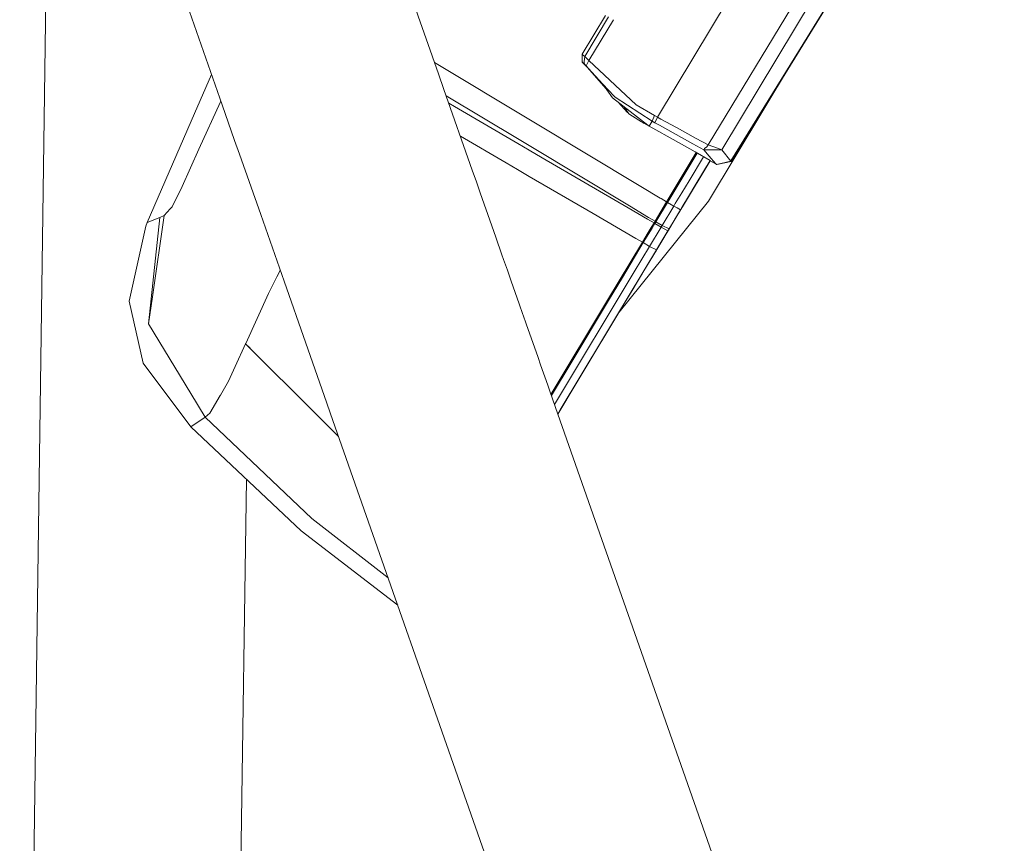
# Model space of a CAD drawing. Units: millimetres. Extents: x 835 to 10091, y -1525 to 1739.
# Drawn here: x 2657 to 2789, y 1302 to 1411 of the extents above; entities that cross this region are included whole.
import ezdxf

# ---------------------------------------------------------------- set-up
doc = ezdxf.new("R2010")
doc.units = ezdxf.units.MM
doc.layers.add('1', color=7, linetype='Continuous', true_color=0xffffff)

msp = doc.modelspace()

# ---------------------------------------------------------------- linework, layer by layer
at = {"layer": '1', "color": 18, "linetype": 'Continuous', "lineweight": 13}
for p, q in [((2768.970002, 1442.775786), (2742.328871, 1398.504317)), ((2669.805516, 1441.554844), (2684.329063, 1400.15817)), ((2707.982866, 1419.016007), (2713.155815, 1404.271476)), ((2763.57242, 1418.673272), (2749.070395, 1394.796193)), ((2765.420635, 1418.261409), (2750.915517, 1394.157469)), ((2657.349337, 1164.907753), (2660.860289, 1414.903939)), ((2765.652169, 1414.620697), (2752.126683, 1392.700016)), ((2765.701045, 1414.591372), (2752.175559, 1392.670691)), ((2735.411593, 1412.062069), (2732.314338, 1406.90285)), ((2735.813241, 1411.848516), (2732.648839, 1406.590044)), ((2736.490533, 1411.488404), (2733.206261, 1406.030715)), ((2732.290972, 1406.862557), (2732.314338, 1406.90285)), ((2732.296933, 1405.852377), (2732.290972, 1406.862557)), ((2732.648839, 1406.590044), (2732.290972, 1406.862557)), ((2732.648839, 1406.590044), (2732.574928, 1405.916133)), ((2733.206261, 1406.030715), (2732.648839, 1406.590044)), ((2712.619756, 1405.799413), (2725.431193, 1398.099244)), ((2732.328166, 1405.795872), (2732.296933, 1405.852377)), ((2732.313861, 1405.872405), (2732.345574, 1405.838984)), ((2732.313861, 1405.872405), (2732.34536, 1405.838455)), ((2732.328166, 1405.795872), (2732.953823, 1405.194512)), ((2732.936446, 1405.213255), (2732.328166, 1405.795872)), ((2732.543696, 1405.631363), (2732.328166, 1405.795872)), ((2732.522469, 1405.647566), (2733.000268, 1405.132592)), ((2732.539663, 1405.634442), (2732.814042, 1405.345287)), ((2732.574884, 1405.915729), (2732.543696, 1405.631363)), ((2732.657899, 1405.528605), (2732.543696, 1405.631363)), ((2732.721556, 1405.458272), (2732.657899, 1405.528605)), ((2732.721556, 1405.458272), (2732.770909, 1405.398667)), ((2732.721556, 1405.458272), (2732.772711, 1405.401282)), ((2732.805003, 1405.355036), (2732.770909, 1405.398667)), ((2733.15667, 1404.975712), (2732.805003, 1405.355036)), ((2733.206261, 1406.030715), (2732.808674, 1405.361217)), ((2734.521378, 1403.407395), (2733.000268, 1405.132592)), ((2739.484061, 1400.140822), (2733.206261, 1406.030715)), ((2760.073949, 1405.471569), (2749.145497, 1387.309372)), ((2680.645455, 1398.975194), (2682.916318, 1404.184936)), ((2713.155858, 1404.271353), (2713.155941, 1404.271117)), ((2713.155953, 1404.271082), (2713.881541, 1402.20293)), ((2733.15667, 1404.975712), (2734.525908, 1403.497517)), ((2734.521378, 1403.407395), (2735.464713, 1402.337487)), ((2735.062588, 1402.91816), (2734.525908, 1403.497517)), ((2735.062588, 1402.91816), (2736.581076, 1401.279032)), ((2735.062588, 1402.91816), (2736.350764, 1401.058018)), ((2713.881558, 1402.202879), (2713.881965, 1402.201721)), ((2713.882022, 1402.201557), (2717.659071, 1391.435782)), ((2723.908414, 1395.513117), (2714.175586, 1401.364808)), ((2736.581076, 1401.279032), (2736.67406, 1401.178658)), ((2681.221236, 1394.254029), (2684.090604, 1400.543034)), ((2684.090604, 1400.543034), (2684.149076, 1400.671188)), ((2684.329622, 1400.156575), (2685.992868, 1395.415801)), ((2715.278853, 1399.913132), (2714.53145, 1400.350483)), ((2723.710288, 1394.979298), (2715.278853, 1399.913132)), ((2741.031636, 1397.458613), (2736.350764, 1401.058018)), ((2741.610039, 1397.965729), (2736.67406, 1401.178658)), ((2737.102832, 1400.479707), (2738.275279, 1399.149954)), ((2741.929282, 1398.719132), (2739.484061, 1400.140822)), ((2674.318064, 1384.459317), (2680.645455, 1398.975194)), ((2737.895924, 1399.869852), (2738.52991, 1398.937047)), ((2738.465382, 1399.031988), (2738.275279, 1399.149954)), ((2738.52991, 1398.937047), (2739.852179, 1398.082554)), ((2741.929282, 1398.719132), (2741.610039, 1397.965729)), ((2742.328871, 1398.504317), (2741.929282, 1398.719132)), ((2725.431193, 1398.099244), (2740.131886, 1389.269388)), ((2739.852179, 1398.082554), (2740.190257, 1397.881091)), ((2740.190257, 1397.881091), (2740.360488, 1397.781909)), ((2740.360488, 1397.781909), (2740.445842, 1397.732794)), ((2740.445842, 1397.732794), (2740.488518, 1397.708476)), ((2740.499247, 1397.702277), (2740.488518, 1397.708476)), ((2740.509976, 1397.696316), (2740.499247, 1397.702277)), ((2740.509976, 1397.696316), (2740.531195, 1397.683918)), ((2741.220464, 1397.302687), (2740.531195, 1397.683918)), ((2741.031636, 1397.458613), (2741.214137, 1397.307911)), ((2741.204966, 1397.292674), (2741.031636, 1397.458613)), ((2741.610039, 1397.965729), (2741.204966, 1397.292674)), ((2742.107619, 1396.802723), (2741.204966, 1397.292674)), ((2742.107619, 1396.802723), (2741.220464, 1397.302687)), ((2742.11048, 1396.801054), (2741.220464, 1397.302687)), ((2741.998185, 1397.756875), (2741.610039, 1397.965729)), ((2742.328871, 1398.504317), (2741.998185, 1397.756875)), ((2742.596122, 1397.427432), (2741.998185, 1397.756875)), ((2742.785672, 1398.253057), (2742.328871, 1398.504317)), ((2744.432348, 1396.415733), (2742.603111, 1397.423581)), ((2744.853534, 1397.115645), (2742.788139, 1398.2517)), ((2722.178925, 1392.401993), (2716.065084, 1395.979145)), ((2742.11048, 1396.801054), (2742.107619, 1396.802723)), ((2742.11048, 1396.801054), (2744.020022, 1395.730545)), ((2747.061987, 1394.966892), (2744.432688, 1396.415546)), ((2747.48427, 1395.668629), (2744.853874, 1397.115458)), ((2685.992893, 1395.415731), (2686.640036, 1393.571169)), ((2725.215424, 1394.09858), (2723.710288, 1394.979298)), ((2725.468148, 1394.576609), (2723.908414, 1395.513117)), ((2744.02036, 1395.730355), (2746.63825, 1394.262737)), ((2747.062049, 1394.966858), (2747.062037, 1394.966864)), ((2747.062118, 1394.966819), (2747.062116, 1394.966821)), ((2748.526324, 1394.160092), (2747.062164, 1394.966794)), ((2747.484332, 1395.668595), (2747.484321, 1395.668601)), ((2747.484402, 1395.668556), (2747.4844, 1395.668557)), ((2749.070395, 1394.796193), (2747.484448, 1395.668531)), ((2749.070395, 1394.796193), (2748.904694, 1394.54633)), ((2750.333462, 1394.358958), (2749.070395, 1394.796193)), ((2681.221236, 1394.254029), (2679.007758, 1389.272749)), ((2686.640099, 1393.570991), (2689.465156, 1385.518691)), ((2726.976384, 1393.068135), (2725.215424, 1394.09858)), ((2738.585715, 1386.700018), (2725.468148, 1394.576609)), ((2743.755063, 1387.556976), (2747.493917, 1393.779945)), ((2747.609407, 1393.712874), (2743.87003, 1387.489256)), ((2746.638299, 1394.26271), (2746.63831, 1394.262704)), ((2746.638377, 1394.262666), (2746.63838, 1394.262665)), ((2746.638425, 1394.262639), (2747.340192, 1393.869221)), ((2749.339774, 1392.707961), (2747.340192, 1393.869221)), ((2748.526324, 1394.160092), (2748.603095, 1394.334853)), ((2748.526324, 1394.160092), (2749.240258, 1393.29744)), ((2750.212863, 1394.158241), (2748.526324, 1394.160092)), ((2748.904694, 1394.54633), (2748.603095, 1394.334853)), ((2750.915517, 1394.157469), (2750.212873, 1394.158241)), ((2750.915517, 1394.157469), (2750.333471, 1394.358955)), ((2750.915517, 1394.157469), (2752.093066, 1392.648041)), ((2723.69336, 1391.51603), (2722.178925, 1392.401993)), ((2738.418995, 1386.422969), (2726.976384, 1393.068135)), ((2745.658149, 1386.577666), (2749.341035, 1392.707228)), ((2749.341042, 1392.707224), (2745.658149, 1386.577666)), ((2748.454354, 1393.22217), (2746.540536, 1390.037119)), ((2749.339121, 1392.70834), (2747.444381, 1389.554799)), ((2749.240337, 1393.297344), (2749.503131, 1392.979809)), ((2749.341035, 1392.707228), (2749.33979, 1392.707951)), ((2750.136365, 1392.244399), (2749.340634, 1392.706561)), ((2750.087489, 1392.273724), (2749.341042, 1392.707224)), ((2749.503145, 1392.979791), (2749.504105, 1392.978631)), ((2749.504111, 1392.978625), (2750.087489, 1392.273724)), ((2750.187148, 1392.216504), (2750.087489, 1392.273724)), ((2750.134373, 1392.246805), (2750.136365, 1392.244399)), ((2750.236262, 1392.187178), (2750.136365, 1392.244399)), ((2752.093066, 1392.648041), (2750.187148, 1392.216504)), ((2752.141942, 1392.618716), (2750.236262, 1392.187178)), ((2752.126683, 1392.700016), (2752.093066, 1392.648041)), ((2752.10485, 1392.666261), (2752.141942, 1392.618716)), ((2752.175559, 1392.670691), (2752.141942, 1392.618716)), ((2717.659072, 1391.435778), (2718.201409, 1389.889945)), ((2725.234259, 1390.614569), (2723.69336, 1391.51603)), ((2718.201423, 1389.889906), (2718.71701, 1388.42032)), ((2733.763552, 1385.662155), (2725.234259, 1390.614569)), ((2746.540536, 1390.037119), (2745.566119, 1388.415158)), ((2746.471394, 1387.935698), (2747.444381, 1389.554799)), ((2679.007758, 1389.272749), (2677.648057, 1386.546433)), ((2718.717046, 1388.420218), (2720.262312, 1384.015724)), ((2740.132224, 1389.269185), (2742.703802, 1387.724587)), ((2744.711734, 1386.993357), (2745.566119, 1388.415158)), ((2737.208909, 1372.515218), (2749.145497, 1387.309372)), ((2743.55029, 1387.216151), (2742.006053, 1384.646237)), ((2743.664969, 1387.147963), (2742.12097, 1384.578526)), ((2742.703844, 1387.724562), (2742.703854, 1387.724556)), ((2742.703919, 1387.724517), (2742.703921, 1387.724516)), ((2742.703969, 1387.724487), (2742.80569, 1387.663389)), ((2742.805734, 1387.663362), (2743.55029, 1387.216151)), ((2743.55029, 1387.216151), (2743.75506, 1387.556971)), ((2743.55029, 1387.216151), (2743.664969, 1387.147963)), ((2743.870022, 1387.489242), (2743.664969, 1387.147963)), ((2743.664969, 1387.147963), (2744.504203, 1386.647999)), ((2744.504203, 1386.647999), (2744.711729, 1386.993348)), ((2746.471394, 1387.935698), (2745.593217, 1386.474044)), ((2677.404393, 1386.287034), (2676.591147, 1385.420859)), ((2677.404393, 1386.287034), (2677.648057, 1386.546433)), ((2689.465191, 1385.518591), (2692.579362, 1376.642224)), ((2733.763861, 1385.661975), (2733.763566, 1385.662147)), ((2736.874251, 1383.855971), (2733.764093, 1385.661841)), ((2741.013744, 1384.916097), (2738.419337, 1386.42277)), ((2741.157842, 1385.155555), (2738.586054, 1386.699814)), ((2744.504203, 1386.647999), (2742.960442, 1384.078562)), ((2745.411385, 1386.171401), (2743.868817, 1383.604109)), ((2743.941058, 1383.72308), (2745.433797, 1386.207402)), ((2744.504203, 1386.647999), (2744.954814, 1386.41125)), ((2744.954814, 1386.41125), (2745.411385, 1386.171401)), ((2745.279677, 1385.952199), (2745.294799, 1385.977328)), ((2745.294799, 1385.977328), (2745.355357, 1386.07794)), ((2745.355357, 1386.07794), (2745.411385, 1386.171401)), ((2745.593217, 1386.474044), (2745.411385, 1386.171401)), ((2745.433164, 1386.207649), (2745.433797, 1386.207402)), ((2745.656759, 1386.578468), (2745.433797, 1386.207402)), ((2745.658149, 1386.577666), (2745.656163, 1386.578812)), ((2674.139966, 1383.961976), (2674.318064, 1384.459317)), ((2676.036586, 1385.124505), (2674.318064, 1384.459317)), ((2674.513329, 1370.9746), (2676.036586, 1385.124505)), ((2674.513329, 1370.9746), (2676.036586, 1385.124505)), ((2675.032033, 1374.580945), (2676.591147, 1385.420859)), ((2676.591147, 1385.420859), (2676.036586, 1385.124505)), ((2741.013793, 1384.916069), (2741.013784, 1384.916074)), ((2741.01386, 1384.91603), (2741.013857, 1384.916032)), ((2741.869677, 1384.419024), (2741.01391, 1384.916001)), ((2741.15789, 1385.155526), (2741.157881, 1385.155531)), ((2741.157957, 1385.155486), (2741.157954, 1385.155487)), ((2742.006053, 1384.646237), (2741.158006, 1385.155456)), ((2741.869677, 1384.419024), (2741.498966, 1383.802127)), ((2741.984595, 1384.351552), (2741.611961, 1383.73132)), ((2742.006053, 1384.646237), (2741.869677, 1384.419024)), ((2741.984595, 1384.351552), (2741.869677, 1384.419024)), ((2742.12097, 1384.578526), (2741.984595, 1384.351552)), ((2741.984595, 1384.351552), (2742.824067, 1383.851588)), ((2742.006053, 1384.646237), (2742.12097, 1384.578526)), ((2742.12097, 1384.578526), (2742.960442, 1384.078562)), ((2744.42171, 1384.524167), (2743.784417, 1383.463442)), ((2744.42171, 1384.524167), (2743.868817, 1383.604109)), ((2671.95176, 1373.979628), (2674.139966, 1383.961976)), ((2720.262317, 1384.015711), (2720.783217, 1382.530982)), ((2739.469125, 1382.349294), (2736.874595, 1383.855771)), ((2741.098155, 1383.13514), (2740.326871, 1381.851256)), ((2741.61195, 1383.731302), (2740.442027, 1381.784022)), ((2741.498867, 1383.801961), (2741.098155, 1383.13514)), ((2742.824067, 1383.851588), (2741.281499, 1381.284297)), ((2743.732442, 1383.377135), (2742.190827, 1380.811274)), ((2742.707925, 1381.67193), (2743.784417, 1383.463442)), ((2742.960442, 1384.078562), (2742.824067, 1383.851588)), ((2742.824067, 1383.851588), (2743.732442, 1383.377135)), ((2742.960442, 1384.078562), (2743.868817, 1383.604109)), ((2743.308794, 1382.671015), (2743.67689, 1383.283675)), ((2743.6764, 1383.283859), (2743.67689, 1383.283675)), ((2743.67689, 1383.283675), (2743.941058, 1383.72308)), ((2743.868817, 1383.604109), (2743.732442, 1383.377135)), ((2743.940484, 1383.723384), (2743.941058, 1383.72308)), ((2720.783227, 1382.530952), (2721.610007, 1380.174371)), ((2740.326871, 1381.851256), (2737.223059, 1376.685398)), ((2740.442027, 1381.784022), (2737.657196, 1377.149172)), ((2739.46917, 1382.349268), (2739.469162, 1382.349272)), ((2739.469237, 1382.349229), (2739.469235, 1382.34923)), ((2740.326871, 1381.851256), (2739.469288, 1382.349199)), ((2740.442027, 1381.784022), (2740.326871, 1381.851256)), ((2741.281499, 1381.284297), (2740.442027, 1381.784022)), ((2742.384375, 1381.128783), (2743.310441, 1382.669985)), ((2742.496241, 1381.315053), (2743.310441, 1382.669985)), ((2743.310441, 1382.669985), (2743.308418, 1382.67125)), ((2736.753433, 1371.757165), (2742.19345, 1380.811036)), ((2741.281499, 1381.284297), (2739.244927, 1377.8947)), ((2742.182244, 1380.792439), (2740.524043, 1378.032744)), ((2742.190827, 1380.811274), (2740.655888, 1378.256857)), ((2741.281499, 1381.284297), (2742.190827, 1380.811274)), ((2742.182244, 1380.792439), (2742.240657, 1380.889475)), ((2742.240657, 1380.889475), (2742.19345, 1380.811036)), ((2742.19345, 1380.811036), (2742.199566, 1380.821214)), ((2742.198982, 1380.820244), (2742.19345, 1380.811036)), ((2742.238643, 1380.890853), (2742.240597, 1380.889516)), ((2742.240604, 1380.889512), (2742.240657, 1380.889475)), ((2742.240657, 1380.889475), (2742.496241, 1381.315053)), ((2742.496241, 1381.315053), (2742.494324, 1381.316376)), ((2721.610013, 1380.174353), (2721.610101, 1380.174102)), ((2721.610157, 1380.173942), (2721.825598, 1379.559869)), ((2721.825639, 1379.559752), (2721.82568, 1379.559636)), ((2721.825688, 1379.559612), (2722.333029, 1378.113531)), ((2691.626968, 1377.209945), (2692.073297, 1378.084669)), ((2722.333034, 1378.113517), (2722.848558, 1376.644112)), ((2728.616152, 1360.204654), (2739.244927, 1377.8947)), ((2729.387749, 1359.502852), (2740.655888, 1378.256857)), ((2738.957394, 1375.425398), (2740.524043, 1378.032744)), ((2739.935387, 1377.057612), (2740.655888, 1378.256857)), ((2690.49548, 1374.99243), (2691.626945, 1377.2099)), ((2692.579387, 1376.642153), (2695.479631, 1368.375544)), ((2722.848603, 1376.643981), (2723.908878, 1373.621865)), ((2739.935387, 1377.057612), (2729.69817, 1360.019267)), ((2737.223032, 1376.685353), (2735.671669, 1374.103329)), ((2737.657176, 1377.14914), (2735.814482, 1374.082307)), ((2690.49548, 1374.99243), (2687.464226, 1368.345082)), ((2737.292279, 1372.654021), (2738.957394, 1375.425398)), ((2738.957394, 1375.425398), (2738.955488, 1375.426735)), ((2671.95176, 1373.979628), (2672.873963, 1369.855464)), ((2674.513329, 1370.9746), (2675.032012, 1374.580801)), ((2735.671658, 1374.10331), (2728.138652, 1361.565681)), ((2735.814482, 1374.082307), (2730.96012, 1366.003096)), ((2723.908894, 1373.62182), (2723.908982, 1373.62157)), ((2723.908982, 1373.621569), (2724.398788, 1372.225468)), ((2733.960379, 1367.108405), (2737.292279, 1372.654021)), ((2737.290231, 1372.655197), (2737.292242, 1372.654042)), ((2737.292264, 1372.654079), (2737.29147, 1372.657258)), ((2724.398814, 1372.225394), (2724.429251, 1372.138639)), ((2724.429313, 1372.138462), (2724.841425, 1370.963815)), ((2672.873963, 1369.855464), (2673.795689, 1365.732729)), ((2680.165136, 1361.682846), (2674.513329, 1370.9746)), ((2724.841436, 1370.963783), (2726.41578, 1366.476406)), ((2686.523519, 1366.281943), (2687.002178, 1367.331671)), ((2687.002217, 1367.331756), (2687.441338, 1368.294775)), ((2687.441338, 1368.294775), (2687.464226, 1368.345082)), ((2687.441338, 1368.294775), (2689.894375, 1365.853595)), ((2688.077688, 1367.731468), (2687.441338, 1368.294775)), ((2695.479649, 1368.375494), (2695.479728, 1368.375268)), ((2695.479748, 1368.37521), (2698.231764, 1360.5311)), ((2729.057126, 1358.94774), (2733.960379, 1367.108405)), ((2685.40357, 1363.825831), (2686.523492, 1366.281886)), ((2689.89442, 1365.85355), (2689.894597, 1365.853374)), ((2689.894626, 1365.853345), (2690.596034, 1365.155327)), ((2726.415942, 1366.475945), (2726.756738, 1365.504571)), ((2730.96012, 1366.003096), (2728.195938, 1361.402397)), ((2680.160512, 1357.235014), (2673.795689, 1365.732729)), ((2690.596277, 1365.155086), (2693.856139, 1361.910979)), ((2726.75677, 1365.504478), (2727.70538, 1362.800642)), ((2684.087266, 1361.445963), (2685.181369, 1363.33853)), ((2685.181369, 1363.33853), (2685.403373, 1363.825398)), ((2685.403385, 1363.825425), (2685.403529, 1363.82574)), ((2693.856271, 1361.910847), (2699.835193, 1355.960823)), ((2727.705388, 1362.800618), (2727.70539, 1362.800612)), ((2727.70542, 1362.800527), (2727.705421, 1362.800523)), ((2727.705452, 1362.800437), (2727.981901, 1362.01247)), ((2727.981902, 1362.012467), (2729.05606, 1358.950778)), ((2682.076443, 1358.540595), (2680.165568, 1361.682135)), ((2682.7042, 1359.053195), (2684.081782, 1361.436665)), ((2684.087266, 1361.445963), (2684.081782, 1361.436665)), ((2698.231793, 1360.531019), (2698.77671, 1358.977834)), ((2729.05606, 1358.950778), (2729.387749, 1359.502852)), ((2729.69817, 1360.019267), (2729.056106, 1358.950648)), ((2682.076443, 1358.540595), (2680.160512, 1357.235014)), ((2682.7042, 1359.053195), (2682.076443, 1358.540595)), ((2696.262349, 1345.033705), (2682.076443, 1358.540595)), ((2698.776727, 1358.977785), (2761.413563, 1180.443108)), ((2729.056109, 1358.950639), (2788.547267, 1189.382136)), ((2694.848765, 1343.411028), (2680.160512, 1357.235014)), ((2684.941996, 1164.520323), (2687.550806, 1350.279571)), ((2706.4396, 1337.136187), (2696.262349, 1345.033705)), ((2707.720529, 1333.485136), (2694.848765, 1343.411028))]:
    msp.add_line(p, q, dxfattribs=at)

doc.saveas('drawing.dxf')
